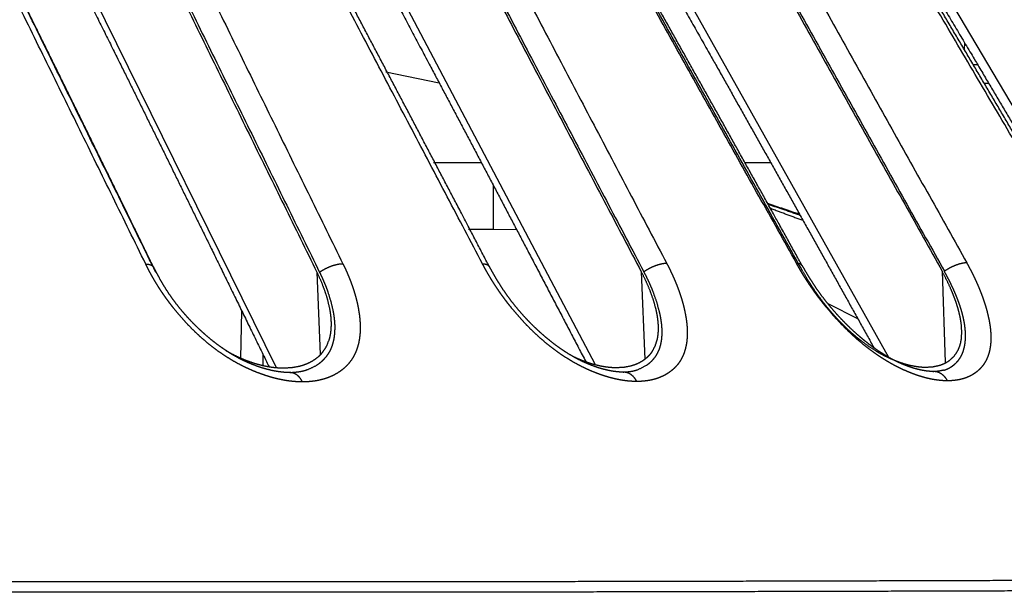
# Model space of a CAD drawing. Extents: x 18 to 825, y 20 to 582.
# Drawn here: x 128 to 134, y 236 to 240 of the extents above; entities that cross this region are included whole.
import ezdxf

# ---------------------------------------------------------------- set-up
doc = ezdxf.new("R2010")
doc.units = 0
doc.layers.add('1', color=7, linetype='CONTINUOUS')

msp = doc.modelspace()

# ---------------------------------------------------------------- linework, layer by layer
at = {"layer": '1', "color": 51, "linetype": 'CONTINUOUS'}
for p, q in [((127.8243, 240.9182), (129.2942, 237.9365)), ((129.901, 240.9185), (131.4645, 237.9572)), ((131.8257, 240.9187), (133.4589, 238.0061)), ((133.5884, 240.9191), (135.2178, 238.1632)), ((133.9754, 240.1438), (133.9728, 240.0985)), ((134.0334, 239.9956), (134.0638, 239.9956)), ((134.1406, 239.8655), (134.11, 239.8655)), ((130.7714, 238.8739), (130.6025, 238.8739)), ((130.9312, 238.8717), (130.7714, 238.8739)), ((129.5717, 238.5833), (129.5946, 238.0238)), ((131.7775, 238.5867), (131.8004, 237.993)), ((133.8224, 238.5907), (133.8448, 237.9688)), ((133.2539, 238.2643), (133.0474, 238.3693)), ((129.0545, 237.9996), (129.0601, 238.3199))]:
    msp.add_line(p, q, dxfattribs=at)
at = {"layer": '1', "color": 80, "linetype": 'CONTINUOUS'}
for p, q in [((130.0403, 239.9457), (130.4035, 239.8713)), ((130.3634, 239.3304), (130.6876, 239.3304)), ((132.4804, 239.3304), (132.6555, 239.3304)), ((129.2049, 238.0228), (129.2036, 237.9498)), ((129.3926, 237.9012), (129.3871, 237.9012)), ((131.6599, 237.9041), (131.6541, 237.9041)), ((133.7681, 237.9086), (133.7604, 237.9085))]:
    msp.add_line(p, q, dxfattribs=at)
at = {"layer": '1', "color": 51, "linetype": 'CONTINUOUS'}
for points, knots in [([(128.4075, 238.6389), (127.5114, 240.4634), (126.6061, 242.278)], [0, 0, 0.500583, 1, 1]), ([(127.948, 242.278), (128.8531, 240.4638), (129.7489, 238.6397)], [0, 0, 0.499416, 1, 1]), ([(130.6976, 238.641), (129.7387, 240.4644), (128.7698, 242.2779)], [0, 0, 0.500496, 1, 1]), ([(130.0234, 242.278), (130.9919, 240.4655), (131.9504, 238.6431)], [0, 0, 0.499507, 1, 1]), ([(132.832, 238.6451), (131.815, 240.4664), (130.7874, 242.2779)], [0, 0, 0.50041, 1, 1]), ([(131.9463, 242.278), (132.9736, 240.4675), (133.9903, 238.6471)], [0, 0, 0.499587, 1, 1]), ([(134.8008, 238.6486), (133.7301, 240.4682), (132.6483, 242.2779)], [0, 0, 0.500335, 1, 1]), ([(133.7066, 242.2779), (134.7884, 240.4687), (135.859, 238.6495)], [0, 0, 0.499666, 1, 1]), ([(132.8632, 238.9672), (132.7414, 239.0103), (132.6413, 239.0436)], [0, 0, 0.550234, 1, 1]), ([(132.6589, 239.0171), (132.6596, 239.0168), (132.8766, 238.9364)], [0, 0, 0.003085, 1, 1]), ([(128.4075, 238.6389), (128.4235, 238.6381), (128.4373, 238.6353), (128.4484, 238.6304), (128.4566, 238.6237), (128.4607, 238.6176)], [0, 0, 0.266978, 0.50003, 0.701177, 0.877141, 1, 1]), ([(129.4734, 237.8379), (129.4654, 237.838), (129.4614, 237.838), (129.4573, 237.8381), (129.4533, 237.8382), (129.4492, 237.8384), (129.4411, 237.8387), (129.433, 237.8392), (129.4289, 237.8394), (129.4248, 237.8397), (129.4207, 237.84), (129.4166, 237.8403), (129.4125, 237.8407), (129.4042, 237.8415), (129.4001, 237.8419), (129.3959, 237.8424), (129.3876, 237.8434), (129.3834, 237.8439), (129.3792, 237.8444), (129.3751, 237.845), (129.3709, 237.8456), (129.3667, 237.8462), (129.3624, 237.8469), (129.3582, 237.8476), (129.354, 237.8483), (129.3498, 237.849), (129.3455, 237.8498), (129.337, 237.8513), (129.3327, 237.8522), (129.3242, 237.8539), (129.3199, 237.8548), (129.3156, 237.8558), (129.3113, 237.8567), (129.307, 237.8577), (129.2983, 237.8597), (129.294, 237.8608), (129.2897, 237.8618), (129.2853, 237.8629), (129.2809, 237.8641), (129.2722, 237.8664), (129.2634, 237.8688), (129.259, 237.8701), (129.2546, 237.8713), (129.2502, 237.8726), (129.2458, 237.874), (129.2414, 237.8753), (129.2325, 237.8781), (129.228, 237.8795), (129.2236, 237.881), (129.2191, 237.8824), (129.2146, 237.8839), (129.2102, 237.8855), (129.2057, 237.887), (129.2012, 237.8886), (129.1967, 237.8902), (129.1921, 237.8918), (129.1876, 237.8934), (129.1831, 237.8951), (129.1786, 237.8968), (129.174, 237.8985), (129.1338, 237.9147), (129.0935, 237.9328), (129.0541, 237.9522), (129.0149, 237.9734), (128.9764, 237.9961), (128.9384, 238.0204), (128.9008, 238.0463), (128.8639, 238.0737), (128.8283, 238.1021), (128.7934, 238.1317), (128.7591, 238.1628), (128.7257, 238.1949), (128.6927, 238.2287), (128.6608, 238.2634), (128.6291, 238.2999), (128.5987, 238.3371), (128.5916, 238.3461), (128.5845, 238.3551), (128.5776, 238.3642), (128.5707, 238.3732), (128.5639, 238.3823), (128.5572, 238.3915), (128.5505, 238.4006), (128.5439, 238.4098), (128.5374, 238.419), (128.5309, 238.4283), (128.5246, 238.4375), (128.5183, 238.4468), (128.512, 238.4562), (128.5059, 238.4656), (128.4998, 238.4749), (128.4938, 238.4844), (128.4879, 238.4938), (128.482, 238.5033), (128.4762, 238.5128), (128.4705, 238.5223), (128.4648, 238.5319), (128.4593, 238.5415), (128.4538, 238.5511), (128.4483, 238.5607), (128.443, 238.5704), (128.4377, 238.5801), (128.4325, 238.5898), (128.4273, 238.5996), (128.4222, 238.6094), (128.4173, 238.6192), (128.4123, 238.6291), (128.4075, 238.6389)], [0, 0, 0.00574, 0.008618, 0.01151, 0.014396, 0.017297, 0.023109, 0.028946, 0.031874, 0.034817, 0.037755, 0.040708, 0.043663, 0.0496, 0.052582, 0.055566, 0.06157, 0.064575, 0.067597, 0.070622, 0.073655, 0.076698, 0.079746, 0.082803, 0.08587, 0.088946, 0.092035, 0.098226, 0.101337, 0.107586, 0.110724, 0.113865, 0.117024, 0.120186, 0.126544, 0.129741, 0.132942, 0.136153, 0.139379, 0.145845, 0.152363, 0.155636, 0.158918, 0.162211, 0.165516, 0.168824, 0.17548, 0.178828, 0.18218, 0.18555, 0.18893, 0.192315, 0.195718, 0.199127, 0.202547, 0.205972, 0.209421, 0.212869, 0.216342, 0.219813, 0.25085, 0.282483, 0.313889, 0.345786, 0.37773, 0.410062, 0.442701, 0.475608, 0.508208, 0.540938, 0.574092, 0.607253, 0.641064, 0.674792, 0.709393, 0.743797, 0.751996, 0.760176, 0.768347, 0.776493, 0.784625, 0.79275, 0.800856, 0.80894, 0.817022, 0.825094, 0.833141, 0.841179, 0.849216, 0.857234, 0.865239, 0.873238, 0.881225, 0.889193, 0.897164, 0.905116, 0.913071, 0.920997, 0.928938, 0.93685, 0.94478, 0.952681, 0.960586, 0.968478, 0.976378, 0.984244, 0.99213, 1, 1]), ([(129.7489, 238.6397), (129.7514, 238.6346), (129.7539, 238.6295), (129.7563, 238.6244), (129.7611, 238.6142), (129.7657, 238.6041), (129.768, 238.5991), (129.7703, 238.594), (129.7747, 238.584), (129.7769, 238.579), (129.7791, 238.574), (129.7812, 238.5689), (129.7833, 238.564), (129.7854, 238.559), (129.7875, 238.554), (129.7895, 238.549), (129.7915, 238.5441), (129.7935, 238.5391), (129.7954, 238.5342), (129.7974, 238.5292), (129.7993, 238.5243), (129.8011, 238.5194), (129.8048, 238.5095), (129.8066, 238.5046), (129.8084, 238.4997), (129.8101, 238.4948), (129.8119, 238.49), (129.8135, 238.4851), (129.8152, 238.4802), (129.8168, 238.4754), (129.8185, 238.4705), (129.82, 238.4657), (129.8216, 238.4609), (129.8231, 238.456), (129.8247, 238.4512), (129.8261, 238.4464), (129.8276, 238.4416), (129.829, 238.4368), (129.8304, 238.432), (129.8318, 238.4272), (129.8332, 238.4225), (129.8345, 238.4177), (129.8358, 238.4129), (129.8371, 238.4082), (129.8383, 238.4035), (129.8396, 238.3987), (129.8408, 238.394), (129.8419, 238.3893), (129.8431, 238.3846), (129.8442, 238.3799), (129.8453, 238.3752), (129.8463, 238.3705), (129.8474, 238.3658), (129.8484, 238.3611), (129.8494, 238.3565), (129.8503, 238.3518), (129.8513, 238.3472), (129.8522, 238.3425), (129.8531, 238.3379), (129.8592, 238.3006), (129.8635, 238.264), (129.8657, 238.2292), (129.866, 238.1953), (129.8644, 238.1631), (129.8607, 238.1319), (129.8551, 238.1022), (129.8475, 238.0738), (129.8398, 238.0517), (129.8309, 238.0305), (129.8206, 238.0105), (129.809, 237.9914), (129.7961, 237.9733), (129.7819, 237.9563), (129.7664, 237.9403), (129.7496, 237.9254), (129.7314, 237.9113), (129.712, 237.8985), (129.7062, 237.895), (129.7004, 237.8916), (129.6944, 237.8883), (129.6884, 237.8851), (129.6823, 237.882), (129.6761, 237.879), (129.6699, 237.8762), (129.6636, 237.8734), (129.6572, 237.8707), (129.6507, 237.8682), (129.6442, 237.8657), (129.6376, 237.8633), (129.6309, 237.8611), (129.6241, 237.8589), (129.6173, 237.8569), (129.6104, 237.8549), (129.6034, 237.8531), (129.5963, 237.8514), (129.5892, 237.8498), (129.582, 237.8482), (129.5747, 237.8468), (129.5674, 237.8455), (129.5599, 237.8443), (129.5524, 237.8432), (129.5449, 237.8422), (129.5372, 237.8413), (129.5295, 237.8405), (129.5217, 237.8399), (129.5138, 237.8393), (129.5059, 237.8388), (129.4979, 237.8384), (129.4898, 237.8382), (129.4816, 237.838), (129.4734, 237.8379)], [0, 0, 0.005336, 0.010647, 0.015948, 0.026497, 0.03697, 0.042196, 0.047384, 0.057741, 0.062893, 0.068019, 0.073138, 0.078227, 0.083327, 0.08838, 0.093443, 0.098477, 0.103501, 0.108499, 0.11349, 0.11847, 0.123426, 0.133287, 0.138197, 0.143097, 0.14799, 0.152859, 0.157696, 0.162549, 0.167352, 0.17217, 0.176958, 0.181743, 0.186516, 0.191264, 0.195988, 0.200723, 0.205433, 0.210116, 0.214809, 0.21946, 0.224124, 0.228762, 0.233392, 0.237998, 0.242597, 0.247192, 0.25176, 0.256323, 0.26088, 0.265414, 0.26994, 0.274442, 0.278939, 0.283432, 0.287901, 0.292363, 0.296822, 0.301256, 0.336813, 0.371469, 0.404249, 0.436125, 0.466505, 0.496033, 0.524474, 0.552193, 0.574193, 0.595787, 0.617017, 0.637997, 0.658909, 0.679703, 0.700752, 0.721849, 0.743504, 0.765341, 0.771719, 0.778097, 0.784487, 0.790907, 0.797326, 0.803788, 0.810245, 0.816742, 0.823254, 0.829801, 0.836368, 0.842983, 0.849613, 0.856296, 0.863005, 0.869763, 0.876546, 0.883385, 0.890268, 0.897193, 0.904178, 0.9112, 0.918281, 0.925409, 0.932598, 0.939842, 0.947143, 0.954503, 0.961932, 0.969415, 0.976969, 0.984576, 0.992269, 1, 1]), ([(129.7489, 238.6397), (129.7313, 238.6388), (129.7121, 238.636), (129.6918, 238.6311), (129.6707, 238.6244), (129.6496, 238.616), (129.6287, 238.6061), (129.6087, 238.595), (129.59, 238.5828)], [0, 0, 0.103075, 0.216585, 0.338802, 0.467715, 0.600857, 0.735701, 0.869521, 1, 1]), ([(130.6976, 238.641), (130.7125, 238.6402), (130.725, 238.6374), (130.7347, 238.6326), (130.7415, 238.6259), (130.7431, 238.6233)], [0, 0, 0.291787, 0.542307, 0.754951, 0.941808, 1, 1]), ([(131.7472, 237.8409), (131.7397, 237.8409), (131.736, 237.841), (131.7322, 237.8411), (131.7284, 237.8412), (131.7246, 237.8413), (131.7208, 237.8414), (131.717, 237.8416), (131.7132, 237.8418), (131.7094, 237.8421), (131.7056, 237.8423), (131.6979, 237.8429), (131.694, 237.8432), (131.6901, 237.8436), (131.6863, 237.8439), (131.6824, 237.8444), (131.6746, 237.8452), (131.6707, 237.8457), (131.6628, 237.8467), (131.6589, 237.8473), (131.6549, 237.8479), (131.6509, 237.8485), (131.647, 237.8491), (131.643, 237.8497), (131.639, 237.8504), (131.635, 237.8511), (131.631, 237.8518), (131.627, 237.8526), (131.6189, 237.8542), (131.6149, 237.855), (131.6109, 237.8558), (131.6068, 237.8567), (131.6027, 237.8576), (131.5946, 237.8595), (131.5905, 237.8604), (131.5823, 237.8625), (131.5781, 237.8635), (131.574, 237.8646), (131.5699, 237.8657), (131.5657, 237.8668), (131.5616, 237.8679), (131.5574, 237.8691), (131.5532, 237.8703), (131.549, 237.8715), (131.5448, 237.8728), (131.5406, 237.874), (131.5364, 237.8753), (131.5322, 237.8767), (131.528, 237.878), (131.5237, 237.8794), (131.5153, 237.8822), (131.511, 237.8836), (131.5067, 237.8851), (131.5024, 237.8866), (131.4938, 237.8897), (131.4895, 237.8912), (131.4852, 237.8928), (131.4809, 237.8944), (131.4766, 237.8961), (131.4679, 237.8994), (131.4635, 237.9011), (131.4248, 237.9173), (131.3859, 237.9354), (131.3478, 237.9547), (131.3098, 237.9759), (131.2723, 237.9985), (131.2351, 238.0228), (131.1983, 238.0487), (131.1619, 238.0761), (131.1267, 238.1044), (131.0921, 238.134), (131.0579, 238.165), (131.0246, 238.1971), (130.9915, 238.2309), (130.9593, 238.2656), (130.9273, 238.3021), (130.8964, 238.3393), (130.8891, 238.3483), (130.882, 238.3573), (130.8749, 238.3664), (130.8678, 238.3754), (130.8609, 238.3845), (130.854, 238.3936), (130.8471, 238.4028), (130.8403, 238.412), (130.8336, 238.4212), (130.827, 238.4304), (130.8204, 238.4397), (130.8139, 238.449), (130.8075, 238.4583), (130.8011, 238.4677), (130.7948, 238.4771), (130.7886, 238.4865), (130.7824, 238.496), (130.7763, 238.5054), (130.7702, 238.5149), (130.7642, 238.5244), (130.7583, 238.534), (130.7525, 238.5436), (130.7467, 238.5532), (130.741, 238.5629), (130.7353, 238.5725), (130.7298, 238.5822), (130.7242, 238.592), (130.7188, 238.6017), (130.7134, 238.6115), (130.7081, 238.6213), (130.7028, 238.6312), (130.6976, 238.641)], [0, 0, 0.005437, 0.008167, 0.010905, 0.013643, 0.016397, 0.019151, 0.021914, 0.024685, 0.027464, 0.030252, 0.035855, 0.038662, 0.041479, 0.044311, 0.047147, 0.052843, 0.055706, 0.061455, 0.06434, 0.067243, 0.070148, 0.073063, 0.07598, 0.078916, 0.081863, 0.084812, 0.087779, 0.093731, 0.096724, 0.099727, 0.10274, 0.105761, 0.111837, 0.114889, 0.121029, 0.124117, 0.127209, 0.13032, 0.133434, 0.136567, 0.1397, 0.14286, 0.146016, 0.149191, 0.15237, 0.155572, 0.158779, 0.161997, 0.165227, 0.17172, 0.17499, 0.178265, 0.181559, 0.188174, 0.191496, 0.194836, 0.198187, 0.201553, 0.208311, 0.211712, 0.242138, 0.273254, 0.304256, 0.335858, 0.367617, 0.399857, 0.432514, 0.465537, 0.49833, 0.531337, 0.56484, 0.598433, 0.632769, 0.667065, 0.702307, 0.737419, 0.745782, 0.754134, 0.762483, 0.770803, 0.779128, 0.787425, 0.795719, 0.804005, 0.812266, 0.820519, 0.828771, 0.83701, 0.845231, 0.853446, 0.861654, 0.869844, 0.878047, 0.88621, 0.894385, 0.902546, 0.910712, 0.918847, 0.927, 0.935127, 0.943257, 0.951373, 0.959494, 0.967605, 0.97572, 0.983807, 0.991912, 1, 1]), ([(131.9504, 238.6431), (131.9557, 238.6329), (131.9583, 238.6278), (131.9609, 238.6227), (131.9634, 238.6176), (131.966, 238.6126), (131.9685, 238.6075), (131.971, 238.6025), (131.9734, 238.5974), (131.9758, 238.5924), (131.9782, 238.5874), (131.9806, 238.5824), (131.983, 238.5774), (131.9853, 238.5724), (131.9876, 238.5674), (131.9899, 238.5624), (131.9921, 238.5574), (131.9944, 238.5524), (131.9966, 238.5475), (131.9987, 238.5425), (132.0009, 238.5376), (132.003, 238.5326), (132.0051, 238.5277), (132.0072, 238.5228), (132.0093, 238.5179), (132.0113, 238.513), (132.0133, 238.5081), (132.0173, 238.4983), (132.0192, 238.4934), (132.023, 238.4837), (132.0248, 238.4788), (132.0267, 238.4739), (132.0285, 238.4691), (132.0303, 238.4643), (132.032, 238.4595), (132.0338, 238.4546), (132.0355, 238.4498), (132.0371, 238.445), (132.0388, 238.4402), (132.0404, 238.4354), (132.042, 238.4307), (132.0436, 238.4259), (132.0452, 238.4211), (132.0467, 238.4164), (132.0482, 238.4116), (132.0497, 238.4069), (132.0512, 238.4021), (132.0526, 238.3974), (132.054, 238.3927), (132.0554, 238.388), (132.0568, 238.3833), (132.0581, 238.3786), (132.0594, 238.3739), (132.0607, 238.3692), (132.062, 238.3645), (132.0632, 238.3599), (132.0644, 238.3552), (132.0656, 238.3506), (132.0667, 238.3459), (132.0679, 238.3413), (132.0761, 238.304), (132.0826, 238.2674), (132.087, 238.2327), (132.0896, 238.1988), (132.0902, 238.1665), (132.0889, 238.1354), (132.0857, 238.1056), (132.0805, 238.0772), (132.0748, 238.0551), (132.0679, 238.0339), (132.0597, 238.0138), (132.0502, 237.9947), (132.0393, 237.9766), (132.0273, 237.9596), (132.0138, 237.9436), (131.9992, 237.9286), (131.9831, 237.9146), (131.9659, 237.9017), (131.9608, 237.8982), (131.9555, 237.8948), (131.9502, 237.8915), (131.9448, 237.8883), (131.9393, 237.8852), (131.9337, 237.8822), (131.9281, 237.8793), (131.9224, 237.8766), (131.9166, 237.8739), (131.9108, 237.8713), (131.9048, 237.8688), (131.8988, 237.8665), (131.8927, 237.8642), (131.8865, 237.8621), (131.8803, 237.86), (131.874, 237.8581), (131.8676, 237.8562), (131.8611, 237.8545), (131.8546, 237.8529), (131.8479, 237.8513), (131.8412, 237.8499), (131.8345, 237.8486), (131.8276, 237.8474), (131.8207, 237.8463), (131.8137, 237.8453), (131.8066, 237.8444), (131.7994, 237.8436), (131.7922, 237.8429), (131.7849, 237.8423), (131.7775, 237.8418), (131.7701, 237.8414), (131.7625, 237.8411), (131.7549, 237.841), (131.7472, 237.8409)], [0, 0, 0.011073, 0.016581, 0.022079, 0.02755, 0.033013, 0.038444, 0.043866, 0.049276, 0.054659, 0.060028, 0.065389, 0.070724, 0.076046, 0.081342, 0.086647, 0.091903, 0.09717, 0.102406, 0.107634, 0.112836, 0.118026, 0.12319, 0.12836, 0.133504, 0.138622, 0.143729, 0.153898, 0.15896, 0.169041, 0.174055, 0.179067, 0.184049, 0.18902, 0.193966, 0.198906, 0.203835, 0.208738, 0.213636, 0.218523, 0.223382, 0.228238, 0.233065, 0.237902, 0.242696, 0.247502, 0.25228, 0.257033, 0.261797, 0.266536, 0.27125, 0.275957, 0.280654, 0.28535, 0.290018, 0.294659, 0.299315, 0.303946, 0.30855, 0.313169, 0.349993, 0.385836, 0.419651, 0.45243, 0.483545, 0.513644, 0.54249, 0.570401, 0.592422, 0.613892, 0.63486, 0.655408, 0.675764, 0.695872, 0.716096, 0.736254, 0.756847, 0.777559, 0.783588, 0.789626, 0.795671, 0.801733, 0.807806, 0.81389, 0.82, 0.826118, 0.832275, 0.838445, 0.844658, 0.850891, 0.857153, 0.863456, 0.869801, 0.876175, 0.882597, 0.88906, 0.895575, 0.902124, 0.90874, 0.915391, 0.922116, 0.928882, 0.935713, 0.942587, 0.94954, 0.956551, 0.963624, 0.970758, 0.977967, 0.985241, 0.992601, 1, 1]), ([(131.9504, 238.6431), (131.9339, 238.6422), (131.9156, 238.6394), (131.8959, 238.6345), (131.8754, 238.6278), (131.8545, 238.6194), (131.8338, 238.6095), (131.8136, 238.5983), (131.7946, 238.5861)], [0, 0, 0.098671, 0.208942, 0.32933, 0.457643, 0.591588, 0.728365, 0.865411, 1, 1]), ([(132.832, 238.6451), (132.8457, 238.6443), (132.8568, 238.6415), (132.8702, 238.6305)], [0, 0, 0.32192, 0.592389, 1, 1]), ([(133.8604, 237.8454), (133.8534, 237.8455), (133.8464, 237.8456), (133.8429, 237.8457), (133.8358, 237.846), (133.8287, 237.8463), (133.8252, 237.8466), (133.818, 237.8471), (133.8108, 237.8477), (133.8072, 237.8481), (133.8036, 237.8485), (133.7963, 237.8493), (133.7927, 237.8497), (133.789, 237.8502), (133.7853, 237.8507), (133.7817, 237.8512), (133.778, 237.8518), (133.7706, 237.8529), (133.7668, 237.8536), (133.7594, 237.8549), (133.7556, 237.8556), (133.7519, 237.8563), (133.7481, 237.8571), (133.7443, 237.8578), (133.7405, 237.8586), (133.7367, 237.8594), (133.7329, 237.8603), (133.7291, 237.8611), (133.7253, 237.862), (133.7176, 237.8639), (133.7138, 237.8649), (133.7099, 237.8659), (133.706, 237.8669), (133.6983, 237.869), (133.6944, 237.8701), (133.6904, 237.8712), (133.6865, 237.8723), (133.6826, 237.8735), (133.6787, 237.8747), (133.6747, 237.8759), (133.6707, 237.8771), (133.6668, 237.8784), (133.6628, 237.8797), (133.6588, 237.881), (133.6548, 237.8823), (133.6508, 237.8837), (133.6468, 237.8851), (133.6428, 237.8865), (133.6387, 237.8879), (133.6347, 237.8894), (133.6306, 237.8909), (133.6266, 237.8924), (133.6184, 237.8955), (133.6143, 237.8971), (133.6102, 237.8987), (133.6061, 237.9003), (133.602, 237.902), (133.5979, 237.9036), (133.5937, 237.9054), (133.5569, 237.9215), (133.5197, 237.9394), (133.4831, 237.9588), (133.4463, 237.98), (133.41, 238.0026), (133.3738, 238.0269), (133.3378, 238.0529), (133.3021, 238.0803), (133.2674, 238.1087), (133.2333, 238.1382), (133.1994, 238.1693), (133.1663, 238.2014), (133.1332, 238.2352), (133.101, 238.2698), (133.0687, 238.3063), (133.0374, 238.3435), (133.0301, 238.3524), (133.0228, 238.3614), (133.0156, 238.3705), (133.0085, 238.3795), (133.0014, 238.3886), (132.9943, 238.3978), (132.9874, 238.4069), (132.9804, 238.4161), (132.9736, 238.4253), (132.9668, 238.4345), (132.96, 238.4438), (132.9534, 238.4531), (132.9467, 238.4624), (132.9402, 238.4718), (132.9337, 238.4812), (132.9272, 238.4906), (132.9208, 238.5), (132.9145, 238.5095), (132.9082, 238.519), (132.902, 238.5285), (132.8959, 238.5381), (132.8898, 238.5477), (132.8837, 238.5573), (132.8777, 238.5669), (132.8718, 238.5766), (132.866, 238.5863), (132.8602, 238.596), (132.8544, 238.6058), (132.8487, 238.6156), (132.8431, 238.6254), (132.8375, 238.6352), (132.832, 238.6451)], [0, 0, 0.005131, 0.010294, 0.012887, 0.018099, 0.023344, 0.025979, 0.03127, 0.036596, 0.03927, 0.04196, 0.047354, 0.050074, 0.052796, 0.055527, 0.058268, 0.061021, 0.066553, 0.069336, 0.074927, 0.077735, 0.080561, 0.08339, 0.086237, 0.08909, 0.091958, 0.094832, 0.097718, 0.100614, 0.106443, 0.109375, 0.112319, 0.115267, 0.121208, 0.124201, 0.127198, 0.130214, 0.133235, 0.136271, 0.139319, 0.142379, 0.145451, 0.148535, 0.151631, 0.154743, 0.157868, 0.160998, 0.164147, 0.167306, 0.170478, 0.173663, 0.17686, 0.183296, 0.186535, 0.189787, 0.193052, 0.196322, 0.199613, 0.202922, 0.23259, 0.263069, 0.293621, 0.324873, 0.35645, 0.388626, 0.421376, 0.454596, 0.48761, 0.520925, 0.554819, 0.588874, 0.62374, 0.658644, 0.694568, 0.7304, 0.738945, 0.74749, 0.756017, 0.764529, 0.77304, 0.781548, 0.790028, 0.798505, 0.806983, 0.815446, 0.823899, 0.832346, 0.840782, 0.849217, 0.857643, 0.866056, 0.874468, 0.882867, 0.891275, 0.899649, 0.908045, 0.916425, 0.924801, 0.933163, 0.941543, 0.949896, 0.958259, 0.966608, 0.974971, 0.983301, 0.991651, 1, 1]), ([(133.9903, 238.6471), (133.9749, 238.6463), (133.9575, 238.6434), (133.9387, 238.6386), (133.9188, 238.6319), (133.8983, 238.6235), (133.8777, 238.6136), (133.8575, 238.6024), (133.8382, 238.5902)], [0, 0, 0.093999, 0.200933, 0.319261, 0.446999, 0.581649, 0.720559, 0.860984, 1, 1]), ([(133.9903, 238.6471), (133.9959, 238.637), (133.9987, 238.6319), (134.0014, 238.6268), (134.0041, 238.6217), (134.0068, 238.6167), (134.0095, 238.6117), (134.0121, 238.6066), (134.0148, 238.6016), (134.0174, 238.5965), (134.0199, 238.5915), (134.0225, 238.5865), (134.025, 238.5815), (134.0276, 238.5765), (134.03, 238.5715), (134.0325, 238.5666), (134.0349, 238.5616), (134.0374, 238.5566), (134.0421, 238.5467), (134.0445, 238.5418), (134.0468, 238.5368), (134.0491, 238.5319), (134.0514, 238.527), (134.0536, 238.5221), (134.0558, 238.5172), (134.058, 238.5123), (134.0602, 238.5074), (134.0624, 238.5025), (134.0645, 238.4976), (134.0666, 238.4928), (134.0687, 238.4879), (134.0708, 238.4831), (134.0728, 238.4782), (134.0748, 238.4734), (134.0768, 238.4686), (134.0788, 238.4637), (134.0808, 238.4589), (134.0827, 238.4541), (134.0846, 238.4493), (134.0883, 238.4397), (134.0901, 238.435), (134.092, 238.4302), (134.0937, 238.4254), (134.0955, 238.4207), (134.0972, 238.4159), (134.0989, 238.4112), (134.1006, 238.4065), (134.1023, 238.4017), (134.1039, 238.397), (134.1056, 238.3923), (134.1072, 238.3876), (134.1087, 238.3829), (134.1103, 238.3782), (134.1133, 238.3689), (134.1148, 238.3642), (134.1162, 238.3596), (134.1177, 238.3549), (134.1191, 238.3503), (134.1205, 238.3456), (134.1308, 238.3084), (134.1394, 238.2718), (134.146, 238.2371), (134.1508, 238.2032), (134.1537, 238.171), (134.1548, 238.1398), (134.154, 238.1102), (134.1513, 238.0817), (134.1477, 238.0597), (134.1428, 238.0386), (134.1367, 238.0185), (134.1293, 237.9995), (134.1205, 237.9814), (134.1106, 237.9644), (134.0993, 237.9483), (134.0868, 237.9334), (134.0729, 237.9193), (134.0579, 237.9064), (134.0533, 237.9029), (134.0487, 237.8995), (134.044, 237.8962), (134.0392, 237.893), (134.0344, 237.8899), (134.0294, 237.8869), (134.0244, 237.884), (134.0193, 237.8812), (134.0142, 237.8785), (134.009, 237.8759), (134.0036, 237.8734), (133.9983, 237.8711), (133.9928, 237.8688), (133.9872, 237.8666), (133.9816, 237.8646), (133.9759, 237.8627), (133.9702, 237.8608), (133.9643, 237.8591), (133.9584, 237.8574), (133.9524, 237.8559), (133.9463, 237.8545), (133.9402, 237.8531), (133.9339, 237.8519), (133.9276, 237.8508), (133.9212, 237.8498), (133.9148, 237.8489), (133.9082, 237.8481), (133.9016, 237.8474), (133.8949, 237.8468), (133.8882, 237.8463), (133.8813, 237.8459), (133.8744, 237.8457), (133.8674, 237.8455), (133.8604, 237.8454)], [0, 0, 0.011482, 0.017204, 0.022897, 0.028582, 0.034238, 0.039885, 0.045517, 0.05114, 0.056736, 0.062299, 0.067876, 0.07342, 0.078937, 0.084459, 0.089954, 0.095421, 0.100879, 0.111745, 0.117154, 0.122549, 0.12794, 0.1333, 0.138632, 0.143956, 0.149268, 0.154571, 0.159847, 0.165115, 0.170352, 0.17558, 0.180801, 0.185991, 0.191173, 0.196347, 0.201495, 0.206635, 0.211763, 0.216865, 0.227023, 0.23208, 0.237129, 0.242149, 0.247165, 0.25217, 0.257146, 0.262118, 0.26708, 0.272016, 0.276946, 0.281846, 0.286739, 0.291626, 0.301359, 0.306185, 0.311002, 0.315815, 0.32062, 0.3254, 0.36362, 0.40079, 0.435752, 0.469576, 0.501554, 0.532378, 0.561724, 0.589979, 0.612058, 0.633478, 0.654238, 0.674444, 0.694303, 0.713776, 0.733218, 0.752476, 0.772048, 0.791625, 0.7973, 0.802991, 0.808677, 0.814363, 0.820054, 0.82576, 0.831475, 0.83722, 0.842952, 0.84873, 0.854528, 0.860359, 0.866197, 0.872091, 0.877998, 0.883949, 0.889951, 0.895976, 0.902061, 0.908179, 0.914362, 0.920583, 0.926863, 0.933195, 0.93959, 0.946031, 0.95255, 0.959116, 0.965765, 0.972466, 0.979244, 0.986087, 0.993029, 1, 1]), ([(129.4734, 237.8379), (129.4633, 237.8557), (129.4515, 237.8709), (129.4382, 237.8834), (129.4238, 237.8927), (129.4086, 237.8987), (129.393, 237.9011), (129.3926, 237.9012)], [0, 0, 0.189501, 0.368837, 0.537712, 0.697133, 0.848973, 0.99625, 1, 1]), ([(131.7472, 237.8409), (131.7364, 237.8586), (131.7238, 237.8739), (131.7096, 237.8863), (131.6941, 237.8956), (131.6778, 237.9016), (131.6611, 237.9041), (131.6599, 237.9041)], [0, 0, 0.183833, 0.359421, 0.526525, 0.686127, 0.83972, 0.989746, 1, 1]), ([(133.8604, 237.8454), (133.8489, 237.8632), (133.8355, 237.8784), (133.8204, 237.8909), (133.804, 237.9002), (133.7867, 237.9061), (133.7689, 237.9086), (133.7681, 237.9086)], [0, 0, 0.180689, 0.354705, 0.521881, 0.683073, 0.839607, 0.993365, 1, 1]), ([(123.0772, 236.4906), (124.7133, 236.4866), (126.2957, 236.4832), (127.8252, 236.481), (129.302, 236.4803), (130.7264, 236.4812), (132.0982, 236.4836), (133.417, 236.4869), (134.6822, 236.4906)], [0, 0, 0.140976, 0.277333, 0.409126, 0.536387, 0.659125, 0.777331, 0.890974, 1, 1]), ([(134.703, 236.4178), (133.437, 236.4142), (132.1174, 236.4109), (130.7449, 236.4085), (130.0388, 236.4078), (128.5874, 236.4077), (127.842, 236.4083), (126.3116, 236.4105), (124.7283, 236.4139), (123.0914, 236.4178)], [0, 0, 0.109026, 0.22267, 0.340876, 0.40168, 0.526679, 0.590875, 0.722667, 0.859024, 1, 1])]:
    msp.add_open_spline(points, degree=1, knots=knots, dxfattribs=at)
at = {"layer": '1', "color": 80, "linetype": 'CONTINUOUS'}
for points, knots in [([(128.4606, 238.6173), (128.2972, 238.9526), (127.9694, 239.6217), (127.6402, 240.2894), (127.3102, 240.9548), (126.9789, 241.6189), (126.8191, 241.938), (126.6589, 242.2567)], [0, 0, 0.091839, 0.275319, 0.458619, 0.64153, 0.824281, 0.912158, 1, 1]), ([(130.7429, 238.6231), (130.5684, 238.9575), (130.2175, 239.6264), (129.8651, 240.2938), (129.5117, 240.9594), (129.1569, 241.6235), (128.986, 241.9421), (128.8147, 242.2603)], [0, 0, 0.091606, 0.275102, 0.458445, 0.641489, 0.824399, 0.912217, 1, 1]), ([(132.8699, 238.6305), (132.6857, 238.963), (132.3133, 239.6317), (131.9392, 240.2989), (131.5639, 240.9644), (131.1872, 241.6285), (131.0063, 241.9462), (130.8249, 242.2635)], [0, 0, 0.091187, 0.274782, 0.458251, 0.641505, 0.824646, 0.912335, 1, 1]), ([(134.8318, 238.6368), (134.6385, 238.9679), (134.2462, 239.6363), (133.8523, 240.3032), (133.4569, 240.9686), (133.06, 241.6327), (132.8697, 241.9497), (132.679, 242.2664)], [0, 0, 0.090849, 0.274499, 0.458043, 0.641452, 0.824766, 0.912393, 1, 1]), ([(128.4759, 238.5827), (127.5801, 240.4067), (126.675, 242.2209)], [0, 0, 0.500582, 1, 1]), ([(127.7712, 242.2209), (128.6761, 240.407), (129.5717, 238.5833)], [0, 0, 0.499416, 1, 1]), ([(127.7892, 242.2209), (128.6943, 240.4067), (129.59, 238.5828)], [0, 0, 0.499418, 1, 1]), ([(129.851, 242.2208), (130.8192, 240.4087), (131.7775, 238.5867)], [0, 0, 0.499505, 1, 1]), ([(129.8677, 242.2208), (130.8361, 240.4084), (131.7946, 238.5861)], [0, 0, 0.499503, 1, 1]), ([(132.8763, 238.5889), (131.8596, 240.4098), (130.8323, 242.2208)], [0, 0, 0.500411, 1, 1]), ([(131.779, 242.2208), (132.806, 240.4107), (133.8225, 238.5907)], [0, 0, 0.499589, 1, 1]), ([(131.7944, 242.2208), (132.8216, 240.4104), (133.8382, 238.5902)], [0, 0, 0.499587, 1, 1]), ([(135.697, 238.5932), (134.6267, 240.4119), (133.5453, 242.2208)], [0, 0, 0.500333, 1, 1]), ([(135.7115, 238.5926), (134.6409, 240.4116), (133.5593, 242.2208)], [0, 0, 0.500335, 1, 1]), ([(127.8061, 240.8585), (128.0125, 240.4454), (128.2183, 240.0317), (128.5418, 239.3775), (128.8641, 238.722), (129.2461, 237.9404)], [0, 0, 0.141909, 0.283917, 0.508191, 0.732658, 1, 1]), ([(129.8779, 240.855), (130.0996, 240.4408), (130.3206, 240.0258), (130.6667, 239.3724), (131.0114, 238.7176), (131.3999, 237.9757)], [0, 0, 0.14427, 0.288623, 0.515673, 0.742891, 1, 1]), ([(131.7972, 240.852), (132.0332, 240.4365), (132.2686, 240.0205), (132.6357, 239.3677), (133.0013, 238.7136), (133.3583, 238.0718)], [0, 0, 0.149857, 0.299782, 0.53466, 0.769679, 1, 1]), ([(133.554, 240.8493), (133.8027, 240.4338), (134.0507, 240.0177), (134.4373, 239.3653), (134.8223, 238.7116), (135.0319, 238.3543)], [0, 0, 0.166993, 0.334053, 0.595541, 0.857157, 1, 1]), ([(132.8539, 238.977), (132.8407, 238.9817), (132.6375, 239.0499)], [0, 0, 0.061797, 1, 1]), ([(133.7681, 237.9084), (133.749, 237.909), (133.7297, 237.9104), (133.7108, 237.9127), (133.6913, 237.9159), (133.6663, 237.9212), (133.64, 237.928), (133.6127, 237.9363), (133.5845, 237.9462), (133.5555, 237.9577), (133.5258, 237.9708), (133.4997, 237.9835), (133.4732, 237.9974), (133.4448, 238.0136), (133.4161, 238.0312), (133.387, 238.0503), (133.3578, 238.0708), (133.3276, 238.0932), (133.2976, 238.1167), (133.2668, 238.1422), (133.2364, 238.1688), (133.2056, 238.1971), (133.1753, 238.2264), (133.1449, 238.2573), (133.1153, 238.2889), (133.086, 238.3217), (133.0576, 238.3551), (133.0301, 238.3892), (133.0037, 238.4238), (132.9787, 238.4584), (132.9549, 238.4933), (132.932, 238.5286), (132.9101, 238.564), (132.8901, 238.5975), (132.8709, 238.631)], [0, 0, 0.016003, 0.032192, 0.048146, 0.064646, 0.086014, 0.108697, 0.13258, 0.15755, 0.183681, 0.210796, 0.235076, 0.260085, 0.287419, 0.315528, 0.344724, 0.374502, 0.405937, 0.437825, 0.471253, 0.504993, 0.540038, 0.57527, 0.611464, 0.647694, 0.684448, 0.721112, 0.757751, 0.794138, 0.82984, 0.865176, 0.900334, 0.935159, 0.9677, 1, 1]), ([(129.3925, 237.9014), (129.3694, 237.9018), (129.3462, 237.9031), (129.3189, 237.9061), (129.2912, 237.9104), (129.2608, 237.9165), (129.2295, 237.9242), (129.1974, 237.9336), (129.1648, 237.9445), (129.1317, 237.957), (129.0983, 237.9711), (129.0696, 237.9844), (129.0408, 237.9991), (129.0103, 238.016), (128.9798, 238.0342), (128.9485, 238.0544), (128.9175, 238.0757), (128.8858, 238.099), (128.8546, 238.1234), (128.823, 238.1496), (128.7921, 238.1769), (128.7611, 238.2059), (128.7309, 238.2357), (128.7011, 238.2669), (128.6724, 238.2988), (128.6444, 238.3317), (128.6177, 238.3652), (128.5922, 238.399), (128.5682, 238.4331), (128.5464, 238.4665), (128.5258, 238.5), (128.5042, 238.5374), (128.4838, 238.5749), (128.4726, 238.5965), (128.4617, 238.6181)], [0, 0, 0.018847, 0.037749, 0.060034, 0.082863, 0.108054, 0.134287, 0.161461, 0.189449, 0.218201, 0.247687, 0.273423, 0.299684, 0.328097, 0.356987, 0.387251, 0.417861, 0.449829, 0.482031, 0.515445, 0.548968, 0.583472, 0.617962, 0.653062, 0.688015, 0.723126, 0.757973, 0.792357, 0.826305, 0.85872, 0.890736, 0.92583, 0.960559, 0.980333, 1, 1]), ([(129.5717, 238.5833), (129.6002, 238.5206), (129.624, 238.4587), (129.643, 238.3976), (129.657, 238.3374), (129.6596, 238.3225), (129.6619, 238.3078), (129.6638, 238.2932), (129.6654, 238.2789), (129.6673, 238.2506), (129.6677, 238.2232), (129.6665, 238.1964), (129.6636, 238.1705), (129.6614, 238.1578), (129.6589, 238.1453), (129.6559, 238.1332), (129.6525, 238.1214), (129.6345, 238.0777), (129.6096, 238.0393), (129.6023, 238.0305), (129.5946, 238.0221), (129.5865, 238.0139), (129.578, 238.0062), (129.56, 237.992), (129.5407, 237.9792), (129.5201, 237.9679), (129.4983, 237.9581), (129.4869, 237.9538), (129.4752, 237.9498), (129.4632, 237.9462), (129.451, 237.9429), (129.3997, 237.9338), (129.3447, 237.9308)], [0, 0, 0.079301, 0.155678, 0.229387, 0.300601, 0.317988, 0.335164, 0.352043, 0.368683, 0.401254, 0.432918, 0.463731, 0.493818, 0.508635, 0.523265, 0.537655, 0.551782, 0.606263, 0.658961, 0.672106, 0.685258, 0.698488, 0.711717, 0.738141, 0.764769, 0.791776, 0.819341, 0.833376, 0.847604, 0.862037, 0.87664, 0.936615, 1, 1]), ([(129.59, 238.5828), (129.606, 238.5488), (129.6207, 238.5149), (129.6276, 238.498), (129.6343, 238.4811), (129.6406, 238.4642), (129.6465, 238.4475), (129.6668, 238.3818), (129.6815, 238.3181), (129.6866, 238.287), (129.6902, 238.2566), (129.6915, 238.2415), (129.6923, 238.2267), (129.6927, 238.2121), (129.6926, 238.1979), (129.6914, 238.1701), (129.6884, 238.1434), (129.6863, 238.1305), (129.6837, 238.1179), (129.6807, 238.1055), (129.6773, 238.0935), (129.6734, 238.0818), (129.6691, 238.0704), (129.6643, 238.0593), (129.659, 238.0486), (129.6473, 238.0282), (129.634, 238.0093), (129.619, 237.9917), (129.6023, 237.9754), (129.5934, 237.9678), (129.5841, 237.9605), (129.5743, 237.9536), (129.5642, 237.947), (129.5058, 237.9189)], [0, 0, 0.049238, 0.097789, 0.12183, 0.145674, 0.169256, 0.192558, 0.282838, 0.368698, 0.410019, 0.450332, 0.470155, 0.489643, 0.508757, 0.527511, 0.563972, 0.599199, 0.616388, 0.633309, 0.650032, 0.666458, 0.682644, 0.698703, 0.71453, 0.730176, 0.760992, 0.79145, 0.82183, 0.852356, 0.867775, 0.883313, 0.899027, 0.914869, 1, 1]), ([(131.6599, 237.904), (131.6528, 237.9041), (131.646, 237.9043), (131.6291, 237.9051), (131.6126, 237.9065), (131.5958, 237.9085), (131.5782, 237.9112), (131.5505, 237.9165), (131.522, 237.9234), (131.4924, 237.9318), (131.4621, 237.9418), (131.4309, 237.9535), (131.3993, 237.9667), (131.3717, 237.9794), (131.3438, 237.9935), (131.314, 238.0098), (131.2841, 238.0275), (131.2539, 238.0468), (131.2238, 238.0673), (131.1928, 238.0897), (131.1622, 238.1133), (131.1309, 238.1388), (131.1001, 238.1654), (131.069, 238.1937), (131.0386, 238.223), (131.0083, 238.2537), (130.9788, 238.2853), (130.9499, 238.318), (130.922, 238.3512), (130.8951, 238.3852), (130.8695, 238.4195), (130.8454, 238.4539), (130.8225, 238.4885), (130.8007, 238.5236), (130.7799, 238.5589), (130.7615, 238.5913), (130.7439, 238.6237)], [0, 0, 0.005831, 0.011486, 0.025436, 0.039, 0.052983, 0.06767, 0.090848, 0.115004, 0.140328, 0.166664, 0.194044, 0.222262, 0.247353, 0.273072, 0.301018, 0.329633, 0.359143, 0.389127, 0.420626, 0.452491, 0.485746, 0.51923, 0.553882, 0.588618, 0.624209, 0.65976, 0.6957, 0.731464, 0.767128, 0.802445, 0.836998, 0.871155, 0.905205, 0.938925, 0.969579, 1, 1]), ([(131.7775, 238.5867), (131.8083, 238.5239), (131.8346, 238.462), (131.8565, 238.4009), (131.8736, 238.3407), (131.8771, 238.3258), (131.8802, 238.3111), (131.8829, 238.2966), (131.8853, 238.2822), (131.889, 238.254), (131.8913, 238.2265), (131.8919, 238.1997), (131.8909, 238.1737), (131.8898, 238.1611), (131.8883, 238.1486), (131.8863, 238.1365), (131.8839, 238.1247), (131.87, 238.0809), (131.8494, 238.0425), (131.8432, 238.0337), (131.8365, 238.0253), (131.8295, 238.0172), (131.8221, 238.0094), (131.8063, 237.9951), (131.7891, 237.9824), (131.7707, 237.9711), (131.751, 237.9613), (131.7406, 237.9569), (131.73, 237.9529), (131.719, 237.9493), (131.7078, 237.946), (131.6605, 237.9368), (131.6094, 237.9337)], [0, 0, 0.082512, 0.161971, 0.238617, 0.312567, 0.330593, 0.348385, 0.365855, 0.383081, 0.41669, 0.449238, 0.480837, 0.511545, 0.526567, 0.541376, 0.555894, 0.570116, 0.624334, 0.675839, 0.688539, 0.701224, 0.71391, 0.726549, 0.75174, 0.776992, 0.802524, 0.82854, 0.841789, 0.855224, 0.868861, 0.882655, 0.939528, 1, 1]), ([(131.7946, 238.5861), (131.8117, 238.5522), (131.8278, 238.5183), (131.8354, 238.5013), (131.8427, 238.4844), (131.8497, 238.4676), (131.8564, 238.4509), (131.8797, 238.3852), (131.8977, 238.3215), (131.9046, 238.2904), (131.91, 238.2599), (131.9121, 238.2449), (131.9139, 238.2301), (131.9153, 238.2155), (131.9162, 238.2012), (131.9169, 238.1735), (131.9159, 238.1468), (131.9148, 238.1339), (131.9133, 238.1212), (131.9113, 238.1089), (131.9089, 238.0968), (131.9061, 238.0851), (131.9028, 238.0737), (131.8991, 238.0626), (131.8949, 238.0519), (131.8853, 238.0316), (131.8741, 238.0126), (131.8613, 237.9949), (131.8469, 237.9787), (131.8391, 237.971), (131.8309, 237.9637), (131.8222, 237.9568), (131.8132, 237.9502), (131.7493, 237.9178)], [0, 0, 0.049854, 0.099077, 0.123418, 0.147576, 0.171476, 0.195086, 0.286531, 0.373342, 0.415076, 0.455694, 0.475602, 0.495203, 0.514371, 0.533145, 0.569537, 0.604532, 0.621538, 0.638252, 0.654692, 0.670777, 0.686594, 0.702194, 0.717501, 0.732564, 0.762064, 0.790989, 0.819585, 0.848103, 0.862442, 0.876847, 0.891392, 0.906038, 1, 1]), ([(132.8763, 238.5889), (132.9129, 238.5262), (132.9527, 238.4643), (132.9959, 238.4032), (133.0428, 238.343), (133.0676, 238.3134), (133.0931, 238.2846), (133.1192, 238.2565), (133.1459, 238.2291), (133.1734, 238.2024), (133.2015, 238.1765), (133.2159, 238.1639), (133.2303, 238.1515), (133.2449, 238.1394), (133.2594, 238.1277), (133.3182, 238.0841), (133.3778, 238.0459), (133.3928, 238.0372), (133.4078, 238.0288), (133.4229, 238.0207), (133.4378, 238.0131), (133.4675, 237.9989), (133.4968, 237.9862), (133.5258, 237.975), (133.5544, 237.9653), (133.5685, 237.961), (133.5826, 237.957), (133.5966, 237.9534), (133.6104, 237.9502), (133.6374, 237.9449), (133.6637, 237.9411), (133.6893, 237.9389), (133.7141, 237.9382)], [0, 0, 0.065681, 0.13232, 0.200113, 0.269258, 0.304157, 0.338977, 0.373708, 0.408378, 0.443022, 0.477652, 0.49497, 0.512233, 0.529343, 0.546295, 0.612532, 0.676574, 0.692283, 0.707875, 0.723341, 0.738583, 0.768361, 0.797275, 0.825381, 0.852734, 0.866143, 0.879395, 0.892441, 0.905248, 0.930175, 0.954224, 0.977484, 1, 1]), ([(133.7141, 237.9382), (133.761, 237.9413), (133.8037, 237.9503), (133.8235, 237.9571), (133.8423, 237.9653), (133.8512, 237.9701), (133.8599, 237.9752), (133.8683, 237.9806), (133.8763, 237.9865), (133.9048, 238.0133), (133.9274, 238.0458), (133.9322, 238.0549), (133.9365, 238.0643), (133.9405, 238.0742), (133.944, 238.0844), (133.9499, 238.1058), (133.9539, 238.1283), (133.957, 238.1768), (133.9536, 238.2295), (133.9518, 238.2433), (133.9496, 238.2572), (133.9471, 238.2713), (133.9442, 238.2855), (133.9374, 238.3144), (133.9292, 238.3437), (133.9198, 238.3736), (133.9092, 238.404), (133.9034, 238.4193), (133.8973, 238.4347), (133.891, 238.4502), (133.8844, 238.4656), (133.8554, 238.5279), (133.8225, 238.5907)], [0, 0, 0.056884, 0.109749, 0.135062, 0.15987, 0.172127, 0.184332, 0.196434, 0.208413, 0.255779, 0.303813, 0.316188, 0.32878, 0.341597, 0.354715, 0.381555, 0.409295, 0.468047, 0.531993, 0.548829, 0.565926, 0.583244, 0.600815, 0.636711, 0.673584, 0.711524, 0.750485, 0.770332, 0.790371, 0.810573, 0.830947, 0.914074, 1, 1]), ([(133.8329, 237.9169), (133.837, 237.9182), (133.8396, 237.9191), (133.8423, 237.9201), (133.8449, 237.921), (133.8475, 237.922), (133.85, 237.923), (133.8526, 237.924), (133.8551, 237.9251), (133.8576, 237.9262), (133.86, 237.9273), (133.8625, 237.9285), (133.8649, 237.9296), (133.8673, 237.9308), (133.8697, 237.932), (133.872, 237.9333), (133.8744, 237.9345), (133.8767, 237.9358), (133.879, 237.9371), (133.8813, 237.9385), (133.8835, 237.9399), (133.8857, 237.9413), (133.8879, 237.9427), (133.8901, 237.9441), (133.8923, 237.9456), (133.8944, 237.9471), (133.8965, 237.9486), (133.8986, 237.9502), (133.9007, 237.9518), (133.9027, 237.9534), (133.9181, 237.9671), (133.932, 237.9824), (133.9441, 237.9991), (133.9546, 238.0174), (133.9634, 238.0372), (133.9704, 238.0583), (133.9759, 238.0812), (133.9796, 238.1053), (133.9803, 238.1119), (133.9809, 238.1185), (133.9814, 238.1253), (133.9818, 238.1321), (133.982, 238.1389), (133.9822, 238.1458), (133.9823, 238.1528), (133.9822, 238.1598), (133.982, 238.1669), (133.9817, 238.1741), (133.9813, 238.1813), (133.9808, 238.1886), (133.9802, 238.1959), (133.9795, 238.2034), (133.9786, 238.2108), (133.9777, 238.2184), (133.9766, 238.226), (133.9754, 238.2336), (133.9741, 238.2413), (133.9727, 238.2491), (133.9712, 238.2569), (133.9696, 238.2648), (133.9679, 238.2728), (133.9661, 238.2808), (133.9641, 238.2889), (133.962, 238.297), (133.9599, 238.3053), (133.9576, 238.3135), (133.9552, 238.3219), (133.9527, 238.3302), (133.9501, 238.3387), (133.9474, 238.3472), (133.9446, 238.3558), (133.9416, 238.3644), (133.9386, 238.3732), (133.9354, 238.3819), (133.9321, 238.3907), (133.9288, 238.3996), (133.9253, 238.4086), (133.9217, 238.4176), (133.918, 238.4267), (133.9142, 238.4357), (133.9102, 238.445), (133.9062, 238.4542), (133.9021, 238.4635), (133.8978, 238.4729), (133.8934, 238.4823), (133.889, 238.4918), (133.8844, 238.5014), (133.8797, 238.511), (133.8749, 238.5207), (133.87, 238.5304), (133.8649, 238.5403), (133.8598, 238.5501), (133.8546, 238.5601), (133.8493, 238.57), (133.8438, 238.5801), (133.8382, 238.5902)], [0, 0, 0.005669, 0.009318, 0.012963, 0.016579, 0.020188, 0.02377, 0.02735, 0.030902, 0.034463, 0.037998, 0.04152, 0.045016, 0.048525, 0.051997, 0.055482, 0.058944, 0.062408, 0.065849, 0.069296, 0.072719, 0.076148, 0.079569, 0.082982, 0.086388, 0.089791, 0.093188, 0.09658, 0.099982, 0.103363, 0.130258, 0.157216, 0.184137, 0.211602, 0.239806, 0.268939, 0.299537, 0.331344, 0.339994, 0.348736, 0.35752, 0.366403, 0.375333, 0.384366, 0.393451, 0.402644, 0.411894, 0.421256, 0.430678, 0.440218, 0.449822, 0.459547, 0.46934, 0.479231, 0.489248, 0.49934, 0.509533, 0.519831, 0.530262, 0.540773, 0.551393, 0.562124, 0.572968, 0.583923, 0.595019, 0.606177, 0.617504, 0.628899, 0.640462, 0.652095, 0.663901, 0.675777, 0.687828, 0.699949, 0.712228, 0.724599, 0.737155, 0.749785, 0.762595, 0.775457, 0.788526, 0.801673, 0.814984, 0.828393, 0.841969, 0.855644, 0.86951, 0.883429, 0.897547, 0.911761, 0.92615, 0.940613, 0.955301, 0.970039, 0.985015, 1, 1]), ([(129.3447, 237.9308), (129.3161, 237.9315), (129.2869, 237.9338), (129.2572, 237.9376), (129.227, 237.9428), (129.1963, 237.9496), (129.1651, 237.9578), (129.1493, 237.9625), (129.1333, 237.9676), (129.1174, 237.9731), (129.1014, 237.9789), (129.0694, 237.9916), (129.0376, 238.0056), (129.0057, 238.0211), (128.9739, 238.0381), (128.9529, 238.0501)], [0, 0, 0.069189, 0.139819, 0.212077, 0.286079, 0.361984, 0.439972, 0.479793, 0.520194, 0.560956, 0.602001, 0.684924, 0.76909, 0.854615, 0.941681, 1, 1]), ([(131.6094, 237.9337), (131.5826, 237.9344), (131.5552, 237.9367), (131.5273, 237.9404), (131.4987, 237.9456), (131.4696, 237.9523), (131.4398, 237.9606), (131.4248, 237.9652), (131.4095, 237.9703), (131.3942, 237.9758), (131.3789, 237.9816), (131.3482, 237.9942), (131.3175, 238.0082), (131.3139, 238.0099)], [0, 0, 0.087132, 0.176476, 0.268216, 0.36257, 0.459747, 0.559968, 0.611327, 0.663472, 0.716255, 0.769472, 0.877288, 0.98714, 1, 1]), ([(129.5058, 237.9201), (129.5019, 237.9183), (129.4978, 237.9167), (129.4833, 237.9121), (129.4669, 237.9085), (129.4503, 237.9056), (129.4326, 237.9032), (129.4129, 237.9012), (129.3918, 237.9), (129.3895, 237.9), (129.3871, 237.8999)], [0, 0, 0.035329, 0.071505, 0.197517, 0.335995, 0.475285, 0.623349, 0.786621, 0.961284, 0.980516, 1, 1]), ([(131.7492, 237.9183), (131.7388, 237.9147), (131.727, 237.9115), (131.7135, 237.9088), (131.6986, 237.9065), (131.6816, 237.9045), (131.663, 237.9032), (131.6586, 237.903), (131.6541, 237.9029)], [0, 0, 0.113143, 0.239836, 0.382529, 0.538221, 0.715138, 0.907952, 0.953505, 1, 1]), ([(133.8321, 237.9185), (133.8294, 237.9175), (133.8265, 237.9164), (133.8162, 237.9138), (133.804, 237.9115), (133.7899, 237.9095), (133.774, 237.9079), (133.7673, 237.9076), (133.7604, 237.9073)], [0, 0, 0.039618, 0.082265, 0.227351, 0.397878, 0.593807, 0.8137, 0.904975, 1, 1])]:
    msp.add_open_spline(points, degree=1, knots=knots, dxfattribs=at)
at = {"layer": '1', "color": 51, "linetype": 'CONTINUOUS'}
msp.add_open_spline([(130.7714, 238.8739), (130.7714, 239.1754)], degree=1, dxfattribs=at)

doc.saveas('drawing.dxf')
